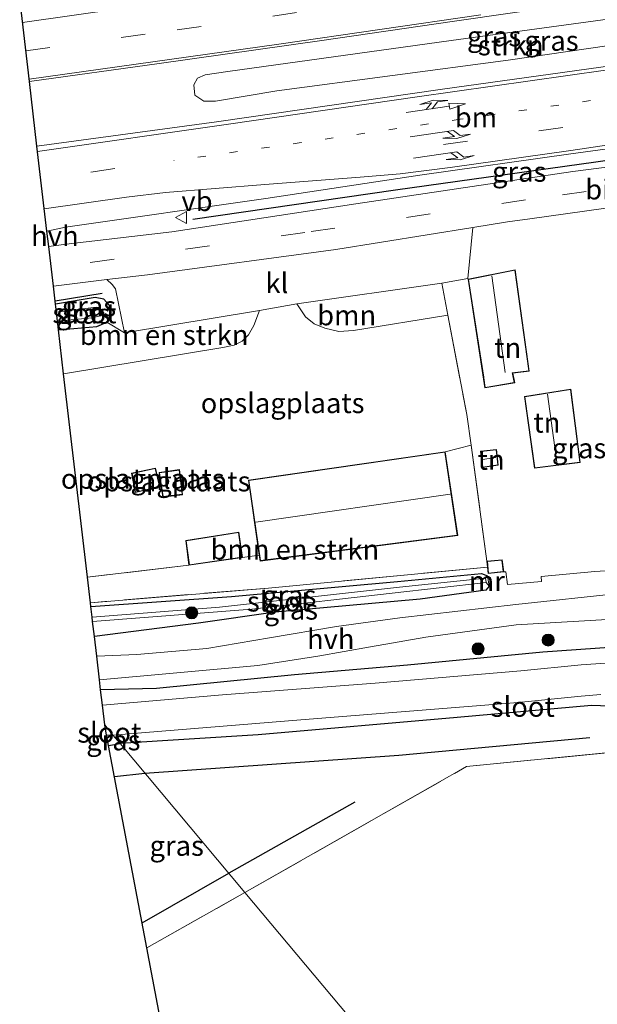
# Model space of a CAD drawing. Units: metres. Extents: x 99999 to 110007, y 395857 to 400001.
# Drawn here: x 104409 to 104481, y 398207 to 398330 of the extents above; entities that cross this region are included whole.
import ezdxf
from ezdxf.enums import TextEntityAlignment as Align

# ---------------------------------------------------------------- set-up
doc = ezdxf.new("R2010")
doc.units = ezdxf.units.M
for name, pattern in [('IE-TERREINAFSCHEIDING', [10, 8, -2]), ('VW-1-3_STREEP', [4, 1, -3]), ('VW-3-9_STREEP', [12, 3, -9])]:
    doc.linetypes.add(name, pattern=pattern)
doc.layers.get('0').update_dxf_attribs({"lineweight": 25})
for name, color, linetype in [('B-ME-GR-BOMENRIJ-L-B1', 10, 'Continuous'), ('B-ME-GW-INSTEEKWATERGANG-L-B1', 10, 'Continuous'), ('B-ME-IE-TERREINAFSCHEIDING-HAAG-L-B1', 10, 'Continuous'), ('B-ME-KG-KADASTRAAL-OPNAMEDTMGRENS-L-B1', 10, 'Continuous')]:
    doc.layers.add(name, color=color, linetype=linetype)
for name, color, linetype, lineweight in [('B-ME-GR-BOMENSTRUIKEN-GV-B6', 93, 'Continuous', 18), ('B-ME-GR-BOOM-GV-B6', 93, 'Continuous', 18), ('B-ME-GR-BOOM-S-B1', 93, 'Continuous', 18), ('B-ME-GR-STRUIKEN-GV-B6', 93, 'Continuous', 18), ('B-ME-IE-GRASLAND-GV-B6', 93, 'Continuous', 18), ('B-ME-IE-GRONDWERKLIJN-GROND_INGERICHT-GV-B6', 253, 'Continuous', 18), ('B-ME-IE-HULPGEOMETRIE-L-B1', 53, 'Continuous', 18), ('B-ME-IE-TERREINAFSCHEIDING-DOORGANG-L-B1', 8, 'IE-TERREINAFSCHEIDING-KUNSTMATIG-OPEN', 18), ('B-ME-IE-TERREINAFSCHEIDING-RASTERHEKWERK-L-B1', 8, 'IE-TERREINAFSCHEIDING', 18), ('B-ME-KG-KADASTRAAL-DAKRAND-L-B1', 13, 'Continuous', 18), ('B-ME-KG-KADASTRAAL-NOKLIJN-L-B1', 13, 'Continuous', 18), ('B-ME-MW-MUUR-GV-B6', 8, 'IE-TERREINAFSCHEIDING-KUNSTMATIG', 18), ('B-ME-OG-WATER-GV-B6', 153, 'Continuous', 18), ('B-ME-VH-VERH_SOORT-BITUMEN-GV-B6', 8, 'IE-TERREINAFSCHEIDING-NATUURLIJK-HOUTWAL', 18), ('B-ME-VH-VERH_SOORT-HALF_VERHARDING-GV-B6', 8, 'IE-TERREINAFSCHEIDING-NATUURLIJK-HOUTWAL', 18), ('B-ME-VH-VERH_SOORT-KLINKERS-GV-B6', 8, 'IE-TERREINAFSCHEIDING-NATUURLIJK-HOUTWAL', 18), ('B-ME-VW-MARKERING-13STREEP-045-L-B1', 255, 'VW-1-3_STREEP', 18), ('B-ME-VW-MARKERING-39STREEP-015-L-B1', 255, 'VW-3-9_STREEP', 18), ('B-ME-VW-MARKERING-COMBILI750-S-B1', 255, 'Continuous', 18), ('B-ME-VW-MARKERING-PIJLRE750-S-B1', 7, 'Continuous', 18), ('B-ME-VW-MARKERING-STREEP-015-L-B1', 7, 'Continuous', 18), ('B-ME-VW-MEUBILAIR_WEGMEUBILAIR-VERKEERSBORD-S-B1', 8, 'Continuous', 18)]:
    doc.layers.add(name, color=color, linetype=linetype, lineweight=lineweight)
doc.styles.add('NLCS-ISO', font='NLCS-ISO.TTF')
doc.linetypes.add('IE-TERREINAFSCHEIDING-KUNSTMATIG', pattern='A,4,[82,NLCS.SHX,S=0.75,R=90,X=0,Y=0],4,-2', length=10)
doc.linetypes.add('IE-TERREINAFSCHEIDING-KUNSTMATIG-OPEN', pattern='A,7,-1.5,[67,NLCS.SHX,S=0.75,R=0,X=0,Y=0],-1.5', length=10)
doc.linetypes.add('IE-TERREINAFSCHEIDING-NATUURLIJK-HOUTWAL', pattern='A,7,-1.5,[67,NLCS.SHX,S=0.75,R=45,X=0,Y=0],-1.5,7,-1.5,[70,NLCS.SHX,S=0.75,R=0,X=0,Y=0],-1.5', length=20)

# ---------------------------------------------------------------- blocks, each defined once
blk = doc.blocks.new('pijlcl')
for p, q in [((0, 0, 0.1), (5.45, 0, 0.1)), ((3.55, 1.05, 0.1), (1.85, 0.75, 0.1)), ((1.85, 0.75, 0.1), (3.3, 0.75, 0.1)), ((3.3, 0.75, 0.1), (2.55, 0, 0.1)), ((4.05, 0.75, 0.1), (3.3, 0, 0.1)), ((5.35, 0.75, 0.1), (3.55, 1.05, 0.1)), ((5.35, 0.75, 0.1), (4.05, 0.75, 0.1)), ((5.45, 0.38, 0.1), (5.45, -0.38, 0.1)), ((7.5, 0, 0.1), (5.45, 0.38, 0.1)), ((5.45, -0.38, 0.1), (7.5, 0, 0.1))]:
    blk.add_line(p, q)
blk = doc.blocks.new('pijlr')
for p, q in [((0, 0, 0.1), (5.45, 0, 0.1)), ((5.45, -0.75, 0.1), (4.7, 0, 0.1)), ((6.2, -0.75, 0.1), (5.45, 0, 0.1)), ((4, -0.75, 0.1), (5.45, -0.75, 0.1)), ((5.7, -1.05, 0.1), (4, -0.75, 0.1)), ((7.5, -0.75, 0.1), (5.7, -1.05, 0.1)), ((7.5, -0.75, 0.1), (6.2, -0.75, 0.1))]:
    blk.add_line(p, q)
blk = doc.blocks.new('boom')
h = blk.add_hatch(color=256)
edge = h.paths.add_edge_path()
edge.add_arc((0, 0), 0.75, 0, 360)
blk.add_circle((0, 0), 0.75)
blk = doc.blocks.new('verkeersbord')
for p, q in [((0, 0.75), (-0.75, -0.625)), ((0.75, -0.625), (0, 0.75)), ((-0.75, -0.625), (0.75, -0.625))]:
    blk.add_line(p, q)

msp = doc.modelspace()

# ---------------------------------------------------------------- linework, layer by layer
at = {"layer": 'B-ME-GR-BOMENRIJ-L-B1'}
for p, q in [((104419.671, 398295.606, 6.386), (104413.832, 398294.651, 6.386)), ((104421.231, 398235.412, 5.936), (104425.002, 398235.84, 6.058)), ((104451.178, 398232.213, 6.019), (104435.448, 398223.38, 6.019)), ((104424.673, 398217.199, 5.967), (104435.448, 398223.38, 6.019))]:
    msp.add_line(p, q, dxfattribs=at)
msp.add_polyline3d([(104425.002, 398235.84, 6.058), (104456.634, 398238.084, 6.091), (104480.426, 398240.292, 6.085)], dxfattribs=at)
at = {"layer": 'B-ME-GR-BOMENSTRUIKEN-GV-B6'}
for points in [[(104414.253, 398291.054, 6.425), (104419.028, 398291.488, 6.425), (104420.259, 398292.024, 6.425), (104422.48, 398290.69, 6.528), (104439.287, 398293.467, 6.586), (104438.58, 398291.601, 6.645), (104437.895, 398290.418, 6.645), (104437.114, 398289.663, 6.648), (104436.144, 398289.156, 6.648), (104434.734, 398288.852, 6.655), (104414.894, 398285.576, 6.659), (104414.253, 398291.054, 6.425)], [(104417.856, 398260.244, 6.631), (104430.505, 398261.748, 6.367), (104437.159, 398262.706, 6.423), (104439.256, 398262.995, 6.423), (104439.362, 398262.26, 6.423), (104463.965, 398265.438, 6.532), (104462.409, 398275.884, 6.762), (104465.628, 398276.713, 6.568), (104467.61, 398262.232, 6.502), (104467.676, 398261.518, 6.5), (104440.424, 398258.895, 6.678), (104418.236, 398257.069, 6.723), (104417.856, 398260.244, 6.631)]]:
    msp.add_polyline3d(points, dxfattribs=at)
at = {"layer": 'B-ME-GR-BOOM-GV-B6'}
msp.add_polyline3d([(104443.925, 398294.28, 6.594), (104461.991, 398296.864, 6.426), (104462.753, 398292.868, 6.473), (104450.977, 398290.97, 6.71), (104449.149, 398290.849, 6.691), (104447.426, 398291.276, 6.682), (104446.103, 398291.79, 6.679), (104445.03, 398292.671, 6.669), (104443.925, 398294.28, 6.594)], dxfattribs=at)
at = {"layer": 'B-ME-GR-STRUIKEN-GV-B6'}
msp.add_polyline3d([(104435.354, 398323.251, 6.965), (104463.148, 398327.085, 6.991), (104492.702, 398331.143, 7.059), (104517.354, 398334.604, 7.106), (104519.003, 398334.476, 7.107), (104520.086, 398333.577, 7.107), (104520.196, 398332.67, 7.096), (104519.613, 398331.911, 7.081), (104518.862, 398331.576, 7.043), (104495.137, 398328.281, 7.02), (104470.265, 398324.643, 6.944), (104441.455, 398320.845, 6.954), (104433.786, 398319.535, 6.965), (104432.348, 398319.565, 6.99), (104431.239, 398320.301, 6.994), (104431.093, 398321.591, 7.005), (104431.568, 398322.409, 6.967), (104432.504, 398322.81, 6.965), (104435.354, 398323.251, 6.965)], dxfattribs=at)
at = {"layer": 'B-ME-GW-INSTEEKWATERGANG-L-B1'}
msp.add_line((104420.491, 398239.292, 5.693), (104421.916, 398239.521, 5.903), dxfattribs=at)
for points in [[(104414.253, 398291.054, 6.425), (104419.028, 398291.488, 6.425), (104420.259, 398292.024, 6.425), (104420.786, 398292.974, 6.425), (104420.599, 398294.103, 6.425), (104419.904, 398294.9, 6.425), (104418.814, 398295.093, 6.425), (104413.878, 398294.254, 6.441)], [(104418.282, 398256.602, 6.654), (104435.785, 398257.845, 6.557), (104456.464, 398259.696, 6.558), (104466.931, 398260.7, 6.531), (104467.694, 398260.402, 6.363)], [(104467.885, 398259.134, 6.363), (104467.458, 398258.645, 6.493), (104459.292, 398257.496, 6.574), (104441.241, 398255.878, 6.609), (104431.673, 398254.526, 6.589), (104418.719, 398252.864, 6.597)], [(104525.872, 398192.133, 6.707), (104515.983, 398209.126, 6.713), (104505.047, 398227.896, 6.713), (104501.577, 398233.483, 6.713), (104500.578, 398235.378, 6.713), (104499.725, 398237.913, 6.686), (104499.185, 398238.957, 6.686), (104497.284, 398242.151, 6.641), (104494.937, 398245.69, 6.577), (104493.671, 398247.544, 6.494), (104492.445, 398248.938, 6.397), (104491.194, 398249.68, 6.317), (104489.205, 398250.455, 6.264), (104487.508, 398251.104, 6.333), (104485.801, 398251.492, 6.454), (104483.463, 398251.526, 6.486), (104474.584, 398250.907, 6.452), (104457.722, 398249.304, 6.477), (104443.625, 398248.075, 6.435), (104426.456, 398246.382, 6.341), (104419.499, 398246.199, 6.483)], [(104512.902, 398199.684, 6.031), (104502.106, 398218.283, 6.04), (104495.3, 398229.66, 5.977), (104492.68, 398233.848, 6.091), (104492.095, 398234.78, 6.097), (104490.563, 398237.59, 6.054), (104489.409, 398239.754, 5.975), (104488.095, 398241.473, 5.96), (104487.056, 398242.734, 5.95), (104486.16, 398243.526, 5.949), (104484.637, 398243.921, 5.945), (104482.856, 398244.186, 5.894), (104480.612, 398244.28, 5.899), (104463.917, 398242.765, 6.019), (104439.109, 398240.618, 5.974), (104421.916, 398239.521, 5.903)]]:
    msp.add_polyline3d(points, dxfattribs=at)
at = {"layer": 'B-ME-IE-GRASLAND-GV-B6'}
for points in [[(104525.014, 398341.299, 6.939), (104526.369, 398330.195, 6.962), (104519.646, 398329.137, 6.964), (104492.255, 398325.225, 6.925), (104462.092, 398321.024, 6.887), (104433.946, 398316.989, 6.869), (104411.574, 398313.955, 6.825), (104410.635, 398321.989, 6.795), (104426.775, 398324.241, 6.868), (104447.049, 398327.092, 6.941), (104463.293, 398329.486, 6.949), (104479.173, 398331.744, 6.934), (104497.179, 398334.367, 6.996), (104515.148, 398336.897, 6.956), (104524.58, 398338.461, 6.953), (104524.083, 398341.177, 6.939), (104525.014, 398341.299, 6.939)], [(104432.348, 398319.565, 6.99), (104433.786, 398319.535, 6.965), (104441.455, 398320.845, 6.954), (104470.265, 398324.643, 6.944), (104495.137, 398328.281, 7.02), (104518.862, 398331.576, 7.043), (104519.613, 398331.911, 7.081), (104520.196, 398332.67, 7.096), (104520.086, 398333.577, 7.107), (104519.003, 398334.476, 7.107), (104517.354, 398334.604, 7.106), (104492.702, 398331.143, 7.059), (104463.148, 398327.085, 6.991), (104435.354, 398323.251, 6.965), (104432.504, 398322.81, 6.965), (104431.568, 398322.409, 6.967), (104431.093, 398321.591, 7.005), (104431.239, 398320.301, 6.994), (104432.348, 398319.565, 6.99)], [(104528.119, 398317.797, 6.674), (104506.156, 398314.366, 6.615), (104478.307, 398310.782, 6.579), (104451.269, 398306.765, 6.607), (104428.383, 398303.282, 6.611), (104415.215, 398301.747, 6.522), (104415.136, 398303.83, 6.592), (104440.082, 398307.419, 6.649), (104459.271, 398310.338, 6.717), (104478.046, 398312.968, 6.745), (104497.869, 398315.673, 6.728), (104513.243, 398317.773, 6.722), (104527.611, 398319.769, 6.742), (104528.119, 398317.797, 6.674)], [(104413.615, 398296.505, 6.434), (104420.262, 398297.313, 6.44), (104420.952, 398296.717, 6.454), (104421.37, 398296.149, 6.454), (104422.48, 398290.69, 6.528), (104420.259, 398292.024, 6.425), (104420.786, 398292.974, 6.425), (104420.599, 398294.103, 6.425), (104419.904, 398294.9, 6.425), (104418.814, 398295.093, 6.425), (104413.878, 398294.254, 6.441), (104413.615, 398296.505, 6.434)], [(104413.878, 398294.254, 6.441), (104418.814, 398295.093, 6.425), (104419.904, 398294.9, 6.425), (104420.599, 398294.103, 6.425), (104420.786, 398292.974, 6.425), (104420.259, 398292.024, 6.425), (104419.028, 398291.488, 6.425), (104414.253, 398291.054, 6.425), (104414.126, 398292.137, 5.469), (104418.405, 398292.537, 5.469), (104419.265, 398292.765, 5.469), (104419.578, 398293.029, 5.469), (104419.729, 398293.447, 5.469), (104419.359, 398293.812, 5.469), (104418.94, 398293.899, 5.469), (104413.993, 398293.276, 5.469), (104413.878, 398294.254, 6.441)], [(104484.383, 398258.25, 6.525), (104471.195, 398256.86, 6.567), (104456.78, 398255.185, 6.568), (104448.875, 398254.105, 6.61), (104440.533, 398252.688, 6.639), (104432.743, 398251.369, 6.651), (104423.998, 398250.622, 6.645), (104419.008, 398250.394, 6.582), (104418.719, 398252.864, 6.597), (104431.673, 398254.526, 6.589), (104441.241, 398255.878, 6.609), (104459.292, 398257.496, 6.574), (104467.458, 398258.645, 6.493), (104467.885, 398259.134, 6.363), (104467.694, 398260.402, 6.363), (104466.931, 398260.7, 6.531), (104456.464, 398259.696, 6.558), (104435.785, 398257.845, 6.557), (104418.282, 398256.602, 6.654), (104418.236, 398257.069, 6.723), (104440.424, 398258.895, 6.678), (104467.676, 398261.518, 6.5), (104467.752, 398260.694, 6.5), (104469.7, 398260.933, 6.46), (104469.983, 398260.93, 6.46), (104470.184, 398259.336, 6.46), (104474.419, 398259.732, 6.46), (104474.343, 398260.352, 6.46), (104481.057, 398260.971, 6.402), (104491.063, 398261.586, 6.329)], [(104418.282, 398256.602, 6.654), (104435.785, 398257.845, 6.557), (104456.464, 398259.696, 6.558), (104466.931, 398260.7, 6.531), (104467.694, 398260.402, 6.363), (104467.416, 398260.146, 5.729), (104456.707, 398258.993, 5.729), (104434.321, 398256.533, 5.729), (104418.438, 398255.265, 5.729), (104418.282, 398256.602, 6.654)], [(104418.503, 398254.716, 5.729), (104438.319, 398256.247, 5.729), (104455.819, 398258.273, 5.729), (104467.504, 398259.569, 5.729), (104467.885, 398259.134, 6.363), (104467.458, 398258.645, 6.493), (104459.292, 398257.496, 6.574), (104441.241, 398255.878, 6.609), (104431.673, 398254.526, 6.589), (104418.719, 398252.864, 6.597), (104418.503, 398254.716, 5.729)], [(104483.463, 398251.526, 6.486), (104474.584, 398250.907, 6.452), (104457.722, 398249.304, 6.477), (104443.625, 398248.075, 6.435), (104426.456, 398246.382, 6.341), (104419.499, 398246.199, 6.483), (104419.352, 398247.455, 6.392), (104439.072, 398249.24, 6.445), (104446.549, 398250.399, 6.49), (104453.093, 398251.577, 6.514), (104459.98, 398252.78, 6.552), (104471.27, 398254.31, 6.578), (104484.682, 398255.113, 6.511)], [(104419.499, 398246.199, 6.483), (104426.456, 398246.382, 6.341), (104443.625, 398248.075, 6.435), (104457.722, 398249.304, 6.477), (104474.584, 398250.907, 6.452), (104483.463, 398251.526, 6.486), (104485.801, 398251.492, 6.454), (104487.508, 398251.104, 6.333), (104489.205, 398250.455, 6.264), (104491.194, 398249.68, 6.317), (104492.445, 398248.938, 6.397), (104493.671, 398247.544, 6.494), (104494.937, 398245.69, 6.577), (104497.284, 398242.151, 6.641), (104499.185, 398238.957, 6.686), (104499.725, 398237.913, 6.686), (104500.578, 398235.378, 6.713), (104501.577, 398233.483, 6.713), (104505.047, 398227.896, 6.713), (104515.983, 398209.126, 6.713), (104525.872, 398192.133, 6.707)], [(104517.857, 398199.683, 4.099), (104509.567, 398214.002, 4.246), (104502.107, 398226.479, 4.282), (104496.862, 398234.979, 4.341), (104499.121, 398236.279, 6.11), (104499.018, 398236.457, 6.11), (104498.005, 398235.876, 5.15), (104495.735, 398239.398, 5.15), (104493.489, 398243.24, 5.15), (104491.882, 398245.846, 5.153), (104490.236, 398247.738, 5.156), (104488.682, 398248.739, 5.161), (104486.349, 398249.41, 5.163), (104482.978, 398249.588, 5.173), (104479.362, 398249.345, 5.179), (104471.85, 398248.6, 5.18), (104453.702, 398247.061, 5.216), (104434.695, 398245.586, 5.25), (104419.718, 398244.325, 5.25), (104419.499, 398246.199, 6.483)], [(104482.856, 398244.186, 5.894), (104480.612, 398244.28, 5.899), (104463.917, 398242.765, 6.019), (104439.109, 398240.618, 5.974), (104421.916, 398239.521, 5.903), (104421.032, 398240.576, 5.263), (104444.426, 398242.493, 5.15), (104471.496, 398244.639, 5.15), (104479.346, 398245.436, 5.15), (104481.803, 398245.625, 5.15)], [(104510.513, 398191.468, 6.2), (104496.765, 398215.853, 6.174), (104483.671, 398238.475, 6.085), (104465.084, 398236.658, 6.151), (104437.459, 398220.98, 6.123), (104421.916, 398239.521, 5.903), (104439.109, 398240.618, 5.974), (104463.917, 398242.765, 6.019), (104480.612, 398244.28, 5.899), (104482.856, 398244.186, 5.894), (104484.637, 398243.921, 5.945), (104486.16, 398243.526, 5.949), (104487.056, 398242.734, 5.95), (104488.095, 398241.473, 5.96), (104489.409, 398239.754, 5.975), (104490.563, 398237.59, 6.054), (104492.095, 398234.78, 6.097), (104492.68, 398233.848, 6.091), (104495.3, 398229.66, 5.977), (104502.106, 398218.283, 6.04), (104512.902, 398199.684, 6.031)], [(104421.916, 398239.521, 5.903), (104420.491, 398239.292, 5.693), (104420.25, 398240.568, 5.259), (104421.032, 398240.576, 5.263), (104421.916, 398239.521, 5.903)], [(104437.459, 398220.98, 6.123), (104425.266, 398214.068, 6.041), (104420.491, 398239.292, 5.693), (104421.916, 398239.521, 5.903), (104437.459, 398220.98, 6.123)]]:
    msp.add_polyline3d(points, dxfattribs=at)
at = {"layer": 'B-ME-IE-GRONDWERKLIJN-GROND_INGERICHT-GV-B6'}
for points in [[(104491.063, 398261.586, 6.329), (104481.057, 398260.971, 6.402), (104474.343, 398260.352, 6.46), (104474.419, 398259.732, 6.46), (104470.184, 398259.336, 6.46), (104469.983, 398260.93, 6.46), (104469.7, 398260.933, 6.46), (104469.511, 398262.418, 6.46), (104467.61, 398262.232, 6.502), (104465.628, 398276.713, 6.568), (104465.107, 398280.517, 6.585), (104462.753, 398292.868, 6.473), (104461.991, 398296.864, 6.426), (104465.219, 398297.438, 6.435), (104465.846, 398303.818, 6.442), (104470.151, 398304.515, 6.44), (104472.932, 398304.871, 6.456), (104491.318, 398307.475, 6.488)], [(104472.871, 398285.929, 6.65), (104471.132, 398298.555, 6.652), (104465.259, 398297.364, 6.435), (104467.367, 398283.84, 6.514), (104471.08, 398284.477, 6.518), (104470.827, 398285.646, 6.65), (104472.871, 398285.929, 6.65)], [(104447.426, 398291.276, 6.682), (104449.149, 398290.849, 6.691), (104450.977, 398290.97, 6.71), (104462.753, 398292.868, 6.473), (104465.107, 398280.517, 6.585), (104465.628, 398276.713, 6.568), (104462.409, 398275.884, 6.762), (104437.916, 398272.318, 6.433), (104439.256, 398262.995, 6.423), (104437.159, 398262.706, 6.423), (104436.73, 398265.866, 6.423), (104430.112, 398264.818, 6.423), (104430.505, 398261.748, 6.367), (104417.856, 398260.244, 6.631), (104414.894, 398285.576, 6.659), (104434.734, 398288.852, 6.655), (104436.144, 398289.156, 6.648), (104437.114, 398289.663, 6.648), (104437.895, 398290.418, 6.645), (104438.58, 398291.601, 6.645), (104439.287, 398293.467, 6.586), (104443.925, 398294.28, 6.594), (104445.03, 398292.671, 6.669), (104446.103, 398291.79, 6.679), (104447.426, 398291.276, 6.682)], [(104472.275, 398282.753, 6.593), (104473.542, 398273.814, 6.587), (104479.229, 398274.531, 6.486), (104478.065, 398283.666, 6.553), (104472.275, 398282.753, 6.593)], [(104469.005, 398274.183, 6.554), (104468.793, 398276.175, 6.576), (104466.823, 398275.934, 6.554), (104467.04, 398273.9, 6.554), (104469.005, 398274.183, 6.554)], [(104423.36, 398273.205, 6.511), (104423.796, 398270.787, 6.511), (104426.873, 398271.511, 6.511), (104426.328, 398273.841, 6.511), (104423.36, 398273.205, 6.511)], [(104426.774, 398273.271, 6.47), (104427.233, 398270.227, 6.47), (104429.71, 398270.528, 6.47), (104429.32, 398273.645, 6.47), (104426.774, 398273.271, 6.47)], [(104619.141, 398004.263, 6.047), (104437.459, 398220.98, 6.123), (104465.084, 398236.658, 6.151), (104483.671, 398238.475, 6.085), (104496.765, 398215.853, 6.174), (104510.513, 398191.468, 6.2), (104524.196, 398167.806, 6.182), (104537.529, 398144.304, 6.151), (104551.03, 398120.652, 6.003), (104564.901, 398096.368, 5.989), (104578.103, 398073.359, 6.072), (104587.833, 398056.269, 6.099), (104590.427, 398050.652, 6.099), (104593.792, 398045.723, 6.099), (104606.345, 398024.958, 6.064), (104619.141, 398004.263, 6.047)], [(104619.141, 398004.263, 6.047), (104632.937, 397981.622, 5.943), (104631.713, 397976.338, 5.869), (104532.002, 397919.414, 5.991), (104482.444, 397891.105, 6.101), (104497.405, 397930.946, 6.217), (104532.154, 397959.026, 6.183), (104483.087, 398054.46, 5.99), (104440.078, 398135.827, 6.021), (104425.266, 398214.068, 6.041), (104437.459, 398220.98, 6.123), (104619.141, 398004.263, 6.047)]]:
    msp.add_polyline3d(points, dxfattribs=at)
at = {"layer": 'B-ME-IE-HULPGEOMETRIE-L-B1'}
msp.add_polyline3d([(104619.141, 398004.263, 6.047), (104437.459, 398220.98, 6.123), (104421.916, 398239.521, 5.903), (104421.032, 398240.576, 5.263), (104420.007, 398241.851, 5.25)], dxfattribs=at)
at = {"layer": 'B-ME-IE-TERREINAFSCHEIDING-DOORGANG-L-B1'}
msp.add_line((104443.925, 398294.28, 6.594), (104439.287, 398293.467, 6.586), dxfattribs=at)
at = {"layer": 'B-ME-IE-TERREINAFSCHEIDING-HAAG-L-B1'}
msp.add_polyline3d([(104430.987, 398304.855, 6.638), (104456.202, 398308.52, 6.73), (104481.17, 398311.999, 6.776), (104511.406, 398316.401, 6.801)], dxfattribs=at)
at = {"layer": 'B-ME-IE-TERREINAFSCHEIDING-RASTERHEKWERK-L-B1'}
for p, q in [((104439.256, 398262.995, 6.423), (104437.159, 398262.706, 6.423)), ((104430.505, 398261.748, 6.367), (104417.856, 398260.244, 6.631)), ((104425.266, 398214.068, 6.041), (104437.459, 398220.98, 6.123))]:
    msp.add_line(p, q, dxfattribs=at)
for points in [[(104461.991, 398296.864, 6.426), (104462.753, 398292.868, 6.473), (104465.107, 398280.517, 6.585), (104465.628, 398276.713, 6.568), (104467.61, 398262.232, 6.502)], [(104467.676, 398261.518, 6.5), (104440.424, 398258.895, 6.678), (104418.236, 398257.069, 6.723)], [(104469.7, 398260.933, 6.46), (104469.983, 398260.93, 6.46), (104470.184, 398259.336, 6.46), (104474.419, 398259.732, 6.46), (104474.343, 398260.352, 6.46), (104481.057, 398260.971, 6.402)], [(104437.459, 398220.98, 6.123), (104465.084, 398236.658, 6.151), (104483.671, 398238.475, 6.085), (104496.765, 398215.853, 6.174), (104510.513, 398191.468, 6.2), (104524.196, 398167.806, 6.182), (104537.529, 398144.304, 6.151), (104551.03, 398120.652, 6.003), (104564.901, 398096.368, 5.989), (104578.103, 398073.359, 6.072), (104587.833, 398056.269, 6.099), (104590.427, 398050.652, 6.099), (104593.792, 398045.723, 6.099), (104606.345, 398024.958, 6.064), (104619.141, 398004.263, 6.047)]]:
    msp.add_polyline3d(points, dxfattribs=at)
at = {"layer": 'B-ME-KG-KADASTRAAL-DAKRAND-L-B1'}
for points in [[(104472.814, 398285.972, 10.119), (104470.767, 398285.688, 10.053), (104470.794, 398285.559, 9.472), (104471.02, 398284.517, 9.429), (104467.409, 398283.897, 9.461), (104467.226, 398285.07, 9.461), (104467.208, 398285.185, 10.123), (104465.315, 398297.325, 10.117), (104471.09, 398298.495, 10.117), (104472.814, 398285.972, 10.119)], [(104479.173, 398274.574, 9.377), (104473.584, 398273.87, 9.377), (104472.332, 398282.711, 9.377), (104478.022, 398283.608, 9.377), (104479.173, 398274.574, 9.377)], [(104468.749, 398276.119, 8.522), (104468.95, 398274.226, 8.522), (104467.084, 398273.957, 8.522), (104466.878, 398275.89, 8.522), (104468.749, 398276.119, 8.522)], [(104462.367, 398275.827, 10.597), (104463.908, 398265.48, 10.597), (104439.405, 398262.315, 10.597), (104437.972, 398272.276, 10.597), (104462.367, 398275.827, 10.597)], [(104426.29, 398273.781, 8.452), (104426.813, 398271.548, 8.616), (104423.836, 398270.848, 8.703), (104423.417, 398273.166, 8.492), (104426.29, 398273.781, 8.452)], [(104429.655, 398270.572, 8.701), (104427.275, 398270.282, 8.446), (104426.831, 398273.229, 8.393), (104429.277, 398273.588, 8.701), (104429.655, 398270.572, 8.701)], [(104436.688, 398265.809, 9.871), (104437.103, 398262.748, 9.871), (104430.548, 398261.805, 9.871), (104430.168, 398264.776, 9.871), (104436.688, 398265.809, 9.871)], [(104469.468, 398262.363, 7.62), (104469.644, 398260.977, 7.826), (104467.797, 398260.75, 7.823), (104467.665, 398262.188, 7.62), (104469.468, 398262.363, 7.62)]]:
    msp.add_polyline3d(points, dxfattribs=at)
at = {"layer": 'B-ME-KG-KADASTRAAL-NOKLIJN-L-B1'}
for p, q in [((104468.218, 398297.799, 13.483), (104469.87, 398285.733, 13.483)), ((104476.341, 398274.3, 11.426), (104475.169, 398283.066, 11.426)), ((104468.729, 398275.162, 8.789), (104467.051, 398274.908, 8.789)), ((104463.037, 398270.599, 12.61), (104438.824, 398267.095, 12.609))]:
    msp.add_line(p, q, dxfattribs=at)
at = {"layer": 'B-ME-KG-KADASTRAAL-OPNAMEDTMGRENS-L-B1'}
for points in [[(104420.007, 398241.851, 5.25), (104419.718, 398244.325, 5.25), (104419.499, 398246.199, 6.483), (104419.352, 398247.455, 6.392), (104419.008, 398250.394, 6.582), (104418.719, 398252.864, 6.597), (104418.503, 398254.716, 5.729), (104418.438, 398255.265, 5.729), (104418.282, 398256.602, 6.654), (104418.236, 398257.069, 6.723), (104417.856, 398260.244, 6.631), (104414.894, 398285.576, 6.659), (104414.253, 398291.054, 6.425), (104414.126, 398292.137, 5.469), (104413.993, 398293.276, 5.469), (104413.878, 398294.254, 6.441), (104413.615, 398296.505, 6.434), (104413.037, 398301.45, 6.523), (104412.812, 398303.371, 6.565), (104411.574, 398313.955, 6.825), (104410.635, 398321.989, 6.795), (104409.421, 398332.363, 6.692)], [(104423.644, 397727.603, 6.286), (104474.146, 397868.344, 6.098), (104475.156, 397871.158, 5.914), (104476.745, 397875.578, 4.342), (104477.948, 397878.938, 5.954), (104479.512, 397883.297, 6.078), (104481.35, 397888.193, 5.936), (104482.444, 397891.105, 6.101), (104497.405, 397930.946, 6.217), (104532.154, 397959.026, 6.183), (104483.087, 398054.46, 5.99), (104440.078, 398135.827, 6.021), (104425.266, 398214.068, 6.041), (104420.491, 398239.292, 5.693), (104420.25, 398240.568, 5.259), (104420.007, 398241.851, 5.25)]]:
    msp.add_polyline3d(points, dxfattribs=at)
at = {"layer": 'B-ME-MW-MUUR-GV-B6'}
msp.add_polyline3d([(104467.504, 398259.569, 5.729), (104467.416, 398260.146, 5.729), (104467.694, 398260.402, 6.363), (104467.885, 398259.134, 6.363), (104467.504, 398259.569, 5.729)], dxfattribs=at)
at = {"layer": 'B-ME-OG-WATER-GV-B6'}
for points in [[(104413.993, 398293.276, 5.469), (104418.94, 398293.899, 5.469), (104419.359, 398293.812, 5.469), (104419.729, 398293.447, 5.469), (104419.578, 398293.029, 5.469), (104419.265, 398292.765, 5.469), (104418.405, 398292.537, 5.469), (104414.126, 398292.137, 5.469), (104413.993, 398293.276, 5.469)], [(104418.438, 398255.265, 5.729), (104434.321, 398256.533, 5.729), (104456.707, 398258.993, 5.729), (104467.416, 398260.146, 5.729), (104467.504, 398259.569, 5.729), (104455.819, 398258.273, 5.729), (104438.319, 398256.247, 5.729), (104418.503, 398254.716, 5.729), (104418.438, 398255.265, 5.729)], [(104421.032, 398240.576, 5.263), (104420.007, 398241.851, 5.25), (104419.718, 398244.325, 5.25), (104434.695, 398245.586, 5.25), (104453.702, 398247.061, 5.216), (104471.85, 398248.6, 5.18), (104479.362, 398249.345, 5.179), (104482.978, 398249.588, 5.173)], [(104481.803, 398245.625, 5.15), (104479.346, 398245.436, 5.15), (104471.496, 398244.639, 5.15), (104444.426, 398242.493, 5.15), (104421.032, 398240.576, 5.263)], [(104421.032, 398240.576, 5.263), (104420.25, 398240.568, 5.259), (104420.007, 398241.851, 5.25), (104421.032, 398240.576, 5.263)]]:
    msp.add_polyline3d(points, dxfattribs=at)
at = {"layer": 'B-ME-VH-VERH_SOORT-BITUMEN-GV-B6'}
for points in [[(104479.173, 398331.744, 6.934), (104463.293, 398329.486, 6.949), (104447.049, 398327.092, 6.941), (104426.775, 398324.241, 6.868), (104410.635, 398321.989, 6.795), (104409.421, 398332.363, 6.692)], [(104497.869, 398315.673, 6.728), (104478.046, 398312.968, 6.745), (104459.271, 398310.338, 6.717), (104440.082, 398307.419, 6.649), (104415.136, 398303.83, 6.592), (104412.812, 398303.371, 6.565), (104411.574, 398313.955, 6.825), (104433.946, 398316.989, 6.869), (104462.092, 398321.024, 6.887), (104492.255, 398325.225, 6.925)], [(104413.037, 398301.45, 6.523), (104415.215, 398301.747, 6.522), (104428.383, 398303.282, 6.611), (104451.269, 398306.765, 6.607), (104478.307, 398310.782, 6.579), (104506.156, 398314.366, 6.615)], [(104491.318, 398307.475, 6.488), (104472.932, 398304.871, 6.456), (104470.151, 398304.515, 6.44), (104465.846, 398303.818, 6.442), (104448.807, 398301.064, 6.453), (104425.337, 398297.932, 6.444), (104420.262, 398297.313, 6.44), (104413.615, 398296.505, 6.434), (104413.037, 398301.45, 6.523)]]:
    msp.add_polyline3d(points, dxfattribs=at)
at = {"layer": 'B-ME-VH-VERH_SOORT-HALF_VERHARDING-GV-B6'}
for points in [[(104412.812, 398303.371, 6.565), (104415.136, 398303.83, 6.592), (104415.215, 398301.747, 6.522), (104413.037, 398301.45, 6.523), (104412.812, 398303.371, 6.565)], [(104419.008, 398250.394, 6.582), (104423.998, 398250.622, 6.645), (104432.743, 398251.369, 6.651), (104440.533, 398252.688, 6.639), (104448.875, 398254.105, 6.61), (104456.78, 398255.185, 6.568), (104471.195, 398256.86, 6.567), (104484.383, 398258.25, 6.525), (104484.682, 398255.113, 6.511), (104471.27, 398254.31, 6.578), (104459.98, 398252.78, 6.552), (104453.093, 398251.577, 6.514), (104446.549, 398250.399, 6.49), (104439.072, 398249.24, 6.445), (104419.352, 398247.455, 6.392), (104419.008, 398250.394, 6.582)]]:
    msp.add_polyline3d(points, dxfattribs=at)
at = {"layer": 'B-ME-VH-VERH_SOORT-KLINKERS-GV-B6'}
msp.add_polyline3d([(104461.991, 398296.864, 6.426), (104443.925, 398294.28, 6.594), (104439.287, 398293.467, 6.586), (104422.48, 398290.69, 6.528), (104421.37, 398296.149, 6.454), (104420.952, 398296.717, 6.454), (104420.262, 398297.313, 6.44), (104425.337, 398297.932, 6.444), (104448.807, 398301.064, 6.453), (104465.846, 398303.818, 6.442), (104465.219, 398297.438, 6.435), (104461.991, 398296.864, 6.426)], dxfattribs=at)
at = {"layer": 'B-ME-VW-MARKERING-13STREEP-045-L-B1'}
msp.add_polyline3d([(104509.357, 398323.694, 6.88), (104484.464, 398320.196, 6.883), (104464.289, 398317.283, 6.865), (104444.481, 398314.385, 6.859), (104428.603, 398312.144, 6.796)], dxfattribs=at)
at = {"layer": 'B-ME-VW-MARKERING-39STREEP-015-L-B1'}
msp.add_line((104421.266, 398311.141, 6.777), (104412.06, 398309.807, 6.751), dxfattribs=at)
for points in [[(104410.188, 398325.806, 6.744), (104429.048, 398328.427, 6.851), (104456.311, 398332.36, 6.858), (104479.769, 398335.676, 6.921), (104491.655, 398337.841, 6.939), (104503.617, 398340.558, 6.922), (104514.953, 398343.304, 6.905)], [(104522.732, 398322.819, 6.811), (104512.911, 398321.404, 6.811), (104488.925, 398317.978, 6.792), (104460.797, 398313.941, 6.846)], [(104520.138, 398314.002, 6.554), (104503.746, 398311.624, 6.534), (104472.424, 398307.249, 6.505), (104444.944, 398303.189, 6.501), (104413.349, 398298.782, 6.543)]]:
    msp.add_polyline3d(points, dxfattribs=at)
at = {"layer": 'B-ME-VW-MARKERING-STREEP-015-L-B1'}
for points in [[(104546.496, 398351.387, 6.742), (104532.329, 398349.301, 6.819), (104520.167, 398347.513, 6.834), (104516.224, 398346.891, 6.818), (104512.188, 398346.131, 6.802), (104506.414, 398344.702, 6.802), (104499.671, 398343.122, 6.801), (104492.935, 398341.593, 6.803), (104486.46, 398340.404, 6.81), (104480.716, 398339.427, 6.82), (104463.898, 398337.057, 6.762), (104434.347, 398332.862, 6.703), (104409.775, 398329.34, 6.697)], [(104543.401, 398332.084, 6.945), (104525.34, 398329.511, 6.941), (104507.494, 398326.907, 6.961), (104482.392, 398323.413, 6.944), (104458.914, 398320.082, 6.889), (104435.431, 398316.7, 6.84), (104411.654, 398313.27, 6.802)], [(104410.601, 398322.281, 6.809), (104441.705, 398326.654, 6.908), (104466.831, 398330.295, 6.967)], [(104523.14, 398319.908, 6.732), (104519.82, 398319.435, 6.713), (104500.638, 398316.742, 6.7), (104478.058, 398313.397, 6.702), (104463.041, 398311.286, 6.702), (104456.801, 398310.51, 6.722), (104451.803, 398310.075, 6.719), (104439.959, 398309.164, 6.703), (104427.574, 398308.177, 6.704), (104422.734, 398307.587, 6.73), (104412.487, 398306.151, 6.721)]]:
    msp.add_polyline3d(points, dxfattribs=at)

# ---------------------------------------------------------------- block references
at = {"layer": 'B-ME-GR-BOOM-S-B1', "rotation": 90}
for p in [(104430.84, 398255.805, 6.224), (104475.229, 398252.416, 6.477), (104466.503, 398251.329, 6.443)]:
    msp.add_blockref('boom', p, dxfattribs=at)
at = {"layer": 'B-ME-VW-MARKERING-COMBILI750-S-B1', "rotation": 8.299999999999997}
msp.add_blockref('pijlcl', (104457.533, 398318.126, 6.915), dxfattribs=at)
at = {"layer": 'B-ME-VW-MARKERING-PIJLRE750-S-B1', "rotation": 8.200000000000003}
for p in [(104458.05, 398315.11, 6.872), (104458.473, 398312.446, 6.787)]:
    msp.add_blockref('pijlr', p, dxfattribs=at)
at = {"layer": 'B-ME-VW-MEUBILAIR_WEGMEUBILAIR-VERKEERSBORD-S-B1', "rotation": 90}
msp.add_blockref('verkeersbord', (104429.564, 398305.067, 6.654), dxfattribs=at)

# ---------------------------------------------------------------- texts
at = {"layer": 'B-ME-GR-BOMENSTRUIKEN-GV-B6', "ltscale": 0.2, "style": 'NLCS-ISO'}
for p in [(104427.4101, 398290.4203), (104443.6878, 398263.6882)]:
    msp.add_text('bmn en strkn', height=2.5, dxfattribs=at).set_placement(p, align=Align.MIDDLE_CENTER)
at = {"layer": 'B-ME-GR-BOOM-GV-B6', "ltscale": 0.2, "style": 'NLCS-ISO'}
msp.add_text('bmn', height=2.5, dxfattribs=at).set_placement((104450.1421, 398292.872), align=Align.MIDDLE_CENTER)
at = {"layer": 'B-ME-GR-STRUIKEN-GV-B6', "ltscale": 0.2, "style": 'NLCS-ISO'}
msp.add_text('strkn', height=2.5, dxfattribs=at).set_placement((104470.5825, 398326.5013), align=Align.MIDDLE_CENTER)
at = {"layer": 'B-ME-IE-GRASLAND-GV-B6', "ltscale": 0.2, "style": 'NLCS-ISO'}
for p in [(104468.502, 398327.627), (104475.6445, 398327.0695), (104471.6275, 398310.758), (104418.0475, 398294.0015), (104417.332, 398293.0735), (104479.0865, 398276.3125), (104442.988, 398257.9825), (104443.194, 398256.2165), (104421.083, 398239.934), (104428.975, 398226.7945)]:
    msp.add_text('gras', height=2.5, dxfattribs=at).set_placement(p, align=Align.MIDDLE_CENTER)
at = {"layer": 'B-ME-IE-GRONDWERKLIJN-GROND_INGERICHT-GV-B6', "ltscale": 0.2, "style": 'NLCS-ISO'}
for s, p in [('tn', (104470.201, 398288.82)), ('opslagplaats', (104442.1646, 398281.9409)), ('tn', (104475.0772, 398279.5034)), ('tn', (104468.1332, 398274.875)), ('opslagplaats', (104424.7434, 398272.5098)), ('opslagplaats', (104427.9622, 398272.1884))]:
    msp.add_text(s, height=2.5, dxfattribs=at).set_placement(p, align=Align.MIDDLE_CENTER)
at = {"layer": 'B-ME-MW-MUUR-GV-B6', "ltscale": 0.2, "style": 'NLCS-ISO'}
msp.add_text('mr', height=2.5, dxfattribs=at).set_placement((104467.6006, 398259.764), align=Align.MIDDLE_CENTER)
at = {"layer": 'B-ME-OG-WATER-GV-B6', "ltscale": 0.2, "style": 'NLCS-ISO'}
for p in [(104417.4876, 398293.1309), (104441.7183, 398257.223), (104472.0679, 398244.1076), (104420.5802, 398240.8928)]:
    msp.add_text('sloot', height=2.5, dxfattribs=at).set_placement(p, align=Align.MIDDLE_CENTER)
at = {"layer": 'B-ME-VH-VERH_SOORT-BITUMEN-GV-B6', "ltscale": 0.2, "style": 'NLCS-ISO'}
msp.add_text('bit', height=2.5, dxfattribs=at).set_placement((104482.021, 398308.5496), align=Align.MIDDLE_CENTER)
at = {"layer": 'B-ME-VH-VERH_SOORT-HALF_VERHARDING-GV-B6', "ltscale": 0.2, "style": 'NLCS-ISO'}
for p in [(104413.8024, 398302.7538), (104448.1576, 398252.5463)]:
    msp.add_text('hvh', height=2.5, dxfattribs=at).set_placement(p, align=Align.MIDDLE_CENTER)
at = {"layer": 'B-ME-VH-VERH_SOORT-KLINKERS-GV-B6', "ltscale": 0.2, "style": 'NLCS-ISO'}
msp.add_text('kl', height=2.5, dxfattribs=at).set_placement((104441.4556, 398296.883), align=Align.MIDDLE_CENTER)
at = {"layer": 'B-ME-VW-MARKERING-13STREEP-045-L-B1', "ltscale": 0.2, "style": 'NLCS-ISO'}
msp.add_text('bm', height=2.5, dxfattribs=at).set_placement((104466.2388, 398317.5404), align=Align.MIDDLE_CENTER)
at = {"layer": 'B-ME-VW-MEUBILAIR_WEGMEUBILAIR-VERKEERSBORD-S-B1', "ltscale": 0.2, "style": 'NLCS-ISO'}
msp.add_text('vb', height=2.5, dxfattribs=at).set_placement((104429.564, 398305.067, 6.654), align=Align.BOTTOM_LEFT)

doc.saveas('drawing.dxf')
